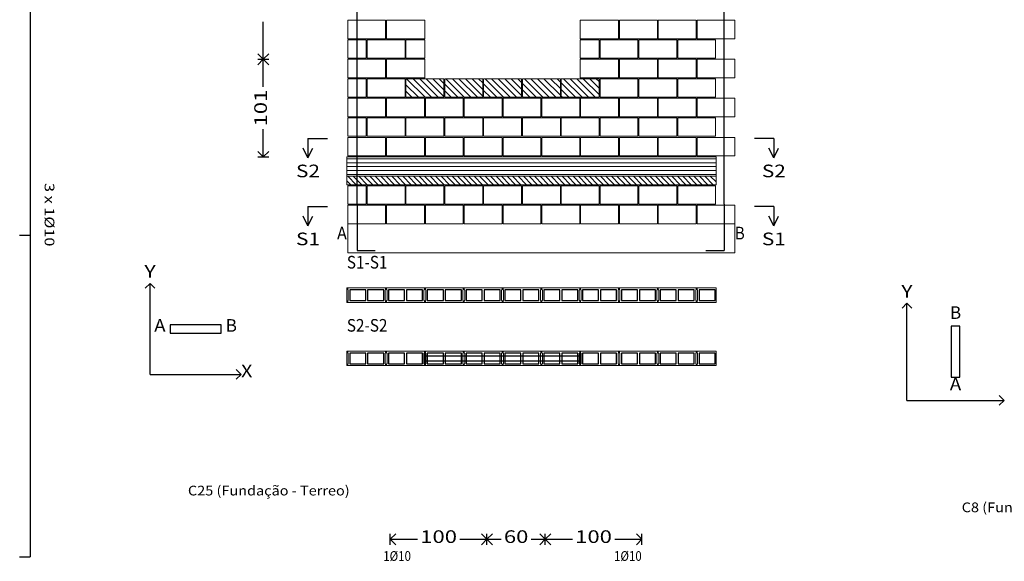
# Model space of a CAD drawing. Units: millimetres. Extents: x 5721 to 11457, y 1223 to 1224.
# Drawn here: x 5725 to 5725, y 1224 to 1224 of the extents above; entities that cross this region are included whole.
import ezdxf
from ezdxf.enums import TextEntityAlignment as Align

# ---------------------------------------------------------------- set-up
doc = ezdxf.new("R2010")
doc.units = ezdxf.units.MM
doc.layers.add('ABERTURAS_EM_MUROS_PAREDES', color=7, linetype='Continuous')
doc.layers.add('FUN_REFEREN', color=2, linetype='Continuous')
for name, color, linetype, lineweight in [('ALTURA_LAJE', 2, 'Continuous', 15), ('ARMADURA_DE_LINTEL', 1, 'Continuous', 30), ('ARMADURA_HORIZONTAL', 1, 'Continuous', 20), ('BORDA_DAS_JUNTAS', 2, 'Continuous', 0), ('MEIA_PECA', 2, 'Continuous', 15), ('PECA_COMPLETA', 2, 'Continuous', 15), ('PECA_DE_PREENCHIMENTO', 2, 'Continuous', 15), ('REFERENCIA_DO_MURO', 1, 'Continuous', 20)]:
    doc.layers.add(name, color=color, linetype=linetype, lineweight=lineweight)
doc.styles.add('Arial', font='arial.ttf')

msp = doc.modelspace()

# ---------------------------------------------------------------- hatches: boundary and pattern name
at = {"layer": 'PECA_DE_PREENCHIMENTO'}
h = msp.add_hatch(dxfattribs=at)
h.set_pattern_fill('LINE', color=256, scale=0.0002, angle=135)
h.set_pattern_definition([(135, (2514.78532086, -231.2074492), (-0.00044901280605, -0.00044901280605), [])])
h.paths.add_polyline_path([(5724.70835, 1223.98658), (5724.70315, 1223.98658), (5724.70315, 1223.98405), (5724.70835, 1223.98405)])
h.paths.add_polyline_path([(5724.71368, 1223.98658), (5724.70848, 1223.98658), (5724.70848, 1223.98405), (5724.71368, 1223.98405)])
h.paths.add_polyline_path([(5724.71901, 1223.98658), (5724.71381, 1223.98658), (5724.71381, 1223.98405), (5724.71901, 1223.98405)])
h.paths.add_polyline_path([(5724.72434, 1223.98658), (5724.71914, 1223.98658), (5724.71914, 1223.98405), (5724.72434, 1223.98405)])
h.paths.add_polyline_path([(5724.72966, 1223.98658), (5724.72446, 1223.98658), (5724.72446, 1223.98405), (5724.72966, 1223.98405)])

# ---------------------------------------------------------------- linework, layer by layer
at = {"layer": 'ABERTURAS_EM_MUROS_PAREDES'}
for p, q in [((5724.70575, 1223.94853), (5724.72706, 1223.94853)), ((5724.70575, 1223.94786), (5724.72706, 1223.94786))]:
    msp.add_line(p, q, dxfattribs=at)
at = {"layer": 'ALTURA_LAJE'}
for p, q in [((5724.69503, 1223.9756), (5724.74571, 1223.9756)), ((5724.69503, 1223.97506), (5724.74571, 1223.97506)), ((5724.69503, 1223.97453), (5724.74571, 1223.97453)), ((5724.69503, 1223.974), (5724.74571, 1223.974)), ((5724.69503, 1223.97346), (5724.74571, 1223.97346))]:
    msp.add_line(p, q, dxfattribs=at)
msp.add_lwpolyline([(5724.69503, 1223.9732), (5724.74571, 1223.9732), (5724.74571, 1223.97586), (5724.69503, 1223.97586), (5724.69503, 1223.9732)], close=True, dxfattribs=at)
at = {"layer": 'ARMADURA_DE_LINTEL'}
for p, q in [((5724.65157, 1224.01987), (5724.65157, 1223.92093)), ((5724.69644, 1223.96936), (5724.69644, 1224.01586)), ((5724.74683, 1223.96936), (5724.74683, 1224.01586)), ((5724.69644, 1223.96936), (5724.69644, 1223.96668)), ((5724.74683, 1223.96936), (5724.74683, 1223.96668)), ((5724.69644, 1223.96668), (5724.69644, 1223.96299)), ((5724.74683, 1223.96668), (5724.74683, 1223.96299)), ((5724.65012, 1223.96512), (5724.65157, 1223.96512)), ((5724.69644, 1223.96299), (5724.69894, 1223.96299)), ((5724.74433, 1223.96299), (5724.74683, 1223.96299)), ((5724.65012, 1223.92093), (5724.65157, 1223.92093))]:
    msp.add_line(p, q, dxfattribs=at)
at = {"layer": 'BORDA_DAS_JUNTAS'}
for p, q in [((5724.70575, 1223.9472), (5724.70575, 1223.9492)), ((5724.72706, 1223.9472), (5724.72706, 1223.9492))]:
    msp.add_line(p, q, dxfattribs=at)
for points in [[(5724.69503, 1223.95586), (5724.74571, 1223.95586), (5724.74571, 1223.95786), (5724.69503, 1223.95786), (5724.69503, 1223.95586)], [(5724.69503, 1223.9472), (5724.74571, 1223.9472), (5724.74571, 1223.9492), (5724.69503, 1223.9492), (5724.69503, 1223.9472)]]:
    msp.add_lwpolyline(points, close=True, dxfattribs=at)
for points in [[(5724.69516, 1223.95786), (5724.69516, 1223.9576), (5724.69523, 1223.9576), (5724.69523, 1223.95613)], [(5724.70036, 1223.95786), (5724.70036, 1223.9576), (5724.70029, 1223.9576), (5724.70029, 1223.95613)], [(5724.70049, 1223.95786), (5724.70049, 1223.9576), (5724.70055, 1223.9576), (5724.70055, 1223.95613)], [(5724.70569, 1223.95786), (5724.70569, 1223.9576), (5724.70562, 1223.9576), (5724.70562, 1223.95613)], [(5724.70582, 1223.95786), (5724.70582, 1223.9576), (5724.70588, 1223.9576), (5724.70588, 1223.95613)], [(5724.71102, 1223.95786), (5724.71102, 1223.9576), (5724.71095, 1223.9576), (5724.71095, 1223.95613)], [(5724.71114, 1223.95786), (5724.71114, 1223.9576), (5724.71121, 1223.9576), (5724.71121, 1223.95613)], [(5724.71634, 1223.95786), (5724.71634, 1223.9576), (5724.71628, 1223.9576), (5724.71628, 1223.95613)], [(5724.71647, 1223.95786), (5724.71647, 1223.9576), (5724.71654, 1223.9576), (5724.71654, 1223.95613)], [(5724.72167, 1223.95786), (5724.72167, 1223.9576), (5724.72161, 1223.9576), (5724.72161, 1223.95613)], [(5724.7218, 1223.95786), (5724.7218, 1223.9576), (5724.72187, 1223.9576), (5724.72187, 1223.95613)], [(5724.727, 1223.95786), (5724.727, 1223.9576), (5724.72693, 1223.9576), (5724.72693, 1223.95613)], [(5724.72713, 1223.95786), (5724.72713, 1223.9576), (5724.72719, 1223.9576), (5724.72719, 1223.95613)], [(5724.73233, 1223.95786), (5724.73233, 1223.9576), (5724.73226, 1223.9576), (5724.73226, 1223.95613)], [(5724.73246, 1223.95786), (5724.73246, 1223.9576), (5724.73252, 1223.9576), (5724.73252, 1223.95613)], [(5724.73766, 1223.95786), (5724.73766, 1223.9576), (5724.73759, 1223.9576), (5724.73759, 1223.95613)], [(5724.73778, 1223.95786), (5724.73778, 1223.9576), (5724.73785, 1223.9576), (5724.73785, 1223.95613)], [(5724.74298, 1223.95786), (5724.74298, 1223.9576), (5724.74292, 1223.9576), (5724.74292, 1223.95613)], [(5724.74311, 1223.95786), (5724.74311, 1223.9576), (5724.74318, 1223.9576), (5724.74318, 1223.95613)], [(5724.69516, 1223.95586), (5724.69516, 1223.95613), (5724.69523, 1223.95613)], [(5724.70036, 1223.95586), (5724.70036, 1223.95613), (5724.70029, 1223.95613)], [(5724.70049, 1223.95586), (5724.70049, 1223.95613), (5724.70055, 1223.95613)], [(5724.70569, 1223.95586), (5724.70569, 1223.95613), (5724.70562, 1223.95613)], [(5724.70582, 1223.95586), (5724.70582, 1223.95613), (5724.70588, 1223.95613)], [(5724.71102, 1223.95586), (5724.71102, 1223.95613), (5724.71095, 1223.95613)], [(5724.71114, 1223.95586), (5724.71114, 1223.95613), (5724.71121, 1223.95613)], [(5724.71634, 1223.95586), (5724.71634, 1223.95613), (5724.71628, 1223.95613)], [(5724.71647, 1223.95586), (5724.71647, 1223.95613), (5724.71654, 1223.95613)], [(5724.72167, 1223.95586), (5724.72167, 1223.95613), (5724.72161, 1223.95613)], [(5724.7218, 1223.95586), (5724.7218, 1223.95613), (5724.72187, 1223.95613)], [(5724.727, 1223.95586), (5724.727, 1223.95613), (5724.72693, 1223.95613)], [(5724.72713, 1223.95586), (5724.72713, 1223.95613), (5724.72719, 1223.95613)], [(5724.73233, 1223.95586), (5724.73233, 1223.95613), (5724.73226, 1223.95613)], [(5724.73246, 1223.95586), (5724.73246, 1223.95613), (5724.73252, 1223.95613)], [(5724.73766, 1223.95586), (5724.73766, 1223.95613), (5724.73759, 1223.95613)], [(5724.73778, 1223.95586), (5724.73778, 1223.95613), (5724.73785, 1223.95613)], [(5724.74298, 1223.95586), (5724.74298, 1223.95613), (5724.74292, 1223.95613)], [(5724.74311, 1223.95586), (5724.74311, 1223.95613), (5724.74318, 1223.95613)], [(5724.69516, 1223.9492), (5724.69516, 1223.94893), (5724.69523, 1223.94893), (5724.69523, 1223.94746)], [(5724.70036, 1223.9492), (5724.70036, 1223.94893), (5724.70029, 1223.94893), (5724.70029, 1223.94746)], [(5724.70049, 1223.9492), (5724.70049, 1223.94893), (5724.70055, 1223.94893), (5724.70055, 1223.94746)], [(5724.70569, 1223.9492), (5724.70569, 1223.94893), (5724.70562, 1223.94893), (5724.70562, 1223.94746)], [(5724.70582, 1223.9492), (5724.70582, 1223.94893), (5724.70588, 1223.94893), (5724.70588, 1223.94746)], [(5724.71102, 1223.9492), (5724.71102, 1223.94893), (5724.71095, 1223.94893), (5724.71095, 1223.94746)], [(5724.71114, 1223.9492), (5724.71114, 1223.94893), (5724.71121, 1223.94893), (5724.71121, 1223.94746)], [(5724.71634, 1223.9492), (5724.71634, 1223.94893), (5724.71628, 1223.94893), (5724.71628, 1223.94746)], [(5724.71647, 1223.9492), (5724.71647, 1223.94893), (5724.71654, 1223.94893), (5724.71654, 1223.94746)], [(5724.72167, 1223.9492), (5724.72167, 1223.94893), (5724.72161, 1223.94893), (5724.72161, 1223.94746)], [(5724.7218, 1223.9492), (5724.7218, 1223.94893), (5724.72187, 1223.94893), (5724.72187, 1223.94746)], [(5724.727, 1223.9492), (5724.727, 1223.94893), (5724.72693, 1223.94893), (5724.72693, 1223.94746)], [(5724.72713, 1223.9492), (5724.72713, 1223.94893), (5724.72719, 1223.94893), (5724.72719, 1223.94746)], [(5724.73233, 1223.9492), (5724.73233, 1223.94893), (5724.73226, 1223.94893), (5724.73226, 1223.94746)], [(5724.73246, 1223.9492), (5724.73246, 1223.94893), (5724.73252, 1223.94893), (5724.73252, 1223.94746)], [(5724.73766, 1223.9492), (5724.73766, 1223.94893), (5724.73759, 1223.94893), (5724.73759, 1223.94746)], [(5724.73778, 1223.9492), (5724.73778, 1223.94893), (5724.73785, 1223.94893), (5724.73785, 1223.94746)], [(5724.74298, 1223.9492), (5724.74298, 1223.94893), (5724.74292, 1223.94893), (5724.74292, 1223.94746)], [(5724.74311, 1223.9492), (5724.74311, 1223.94893), (5724.74318, 1223.94893), (5724.74318, 1223.94746)], [(5724.69516, 1223.9472), (5724.69516, 1223.94746), (5724.69523, 1223.94746)], [(5724.70036, 1223.9472), (5724.70036, 1223.94746), (5724.70029, 1223.94746)], [(5724.70049, 1223.9472), (5724.70049, 1223.94746), (5724.70055, 1223.94746)], [(5724.70569, 1223.9472), (5724.70569, 1223.94746), (5724.70562, 1223.94746)], [(5724.70582, 1223.9472), (5724.70582, 1223.94746), (5724.70588, 1223.94746)], [(5724.71102, 1223.9472), (5724.71102, 1223.94746), (5724.71095, 1223.94746)], [(5724.71114, 1223.9472), (5724.71114, 1223.94746), (5724.71121, 1223.94746)], [(5724.71634, 1223.9472), (5724.71634, 1223.94746), (5724.71628, 1223.94746)], [(5724.71647, 1223.9472), (5724.71647, 1223.94746), (5724.71654, 1223.94746)], [(5724.72167, 1223.9472), (5724.72167, 1223.94746), (5724.72161, 1223.94746)], [(5724.7218, 1223.9472), (5724.7218, 1223.94746), (5724.72187, 1223.94746)], [(5724.727, 1223.9472), (5724.727, 1223.94746), (5724.72693, 1223.94746)], [(5724.72713, 1223.9472), (5724.72713, 1223.94746), (5724.72719, 1223.94746)], [(5724.73233, 1223.9472), (5724.73233, 1223.94746), (5724.73226, 1223.94746)], [(5724.73246, 1223.9472), (5724.73246, 1223.94746), (5724.73252, 1223.94746)], [(5724.73766, 1223.9472), (5724.73766, 1223.94746), (5724.73759, 1223.94746)], [(5724.73778, 1223.9472), (5724.73778, 1223.94746), (5724.73785, 1223.94746)], [(5724.74298, 1223.9472), (5724.74298, 1223.94746), (5724.74292, 1223.94746)], [(5724.74311, 1223.9472), (5724.74311, 1223.94746), (5724.74318, 1223.94746)]]:
    msp.add_lwpolyline(points, dxfattribs=at)
at = {"layer": 'FUN_REFEREN'}
for p, q in [((5724.68356, 1223.98926), (5724.68356, 1223.99441)), ((5724.68356, 1223.98926), (5724.68281, 1223.99001)), ((5724.68356, 1223.98926), (5724.68281, 1223.98851)), ((5724.68281, 1223.98926), (5724.68431, 1223.98926)), ((5724.68281, 1223.98926), (5724.68431, 1223.98926)), ((5724.68356, 1223.98926), (5724.68431, 1223.99001)), ((5724.68356, 1223.98926), (5724.68431, 1223.98851)), ((5724.68356, 1223.98546), (5724.68356, 1223.98926)), ((5724.68356, 1223.97586), (5724.68356, 1223.97967)), ((5724.6897, 1223.9784), (5724.69237, 1223.9784)), ((5724.75365, 1223.9784), (5724.75098, 1223.9784)), ((5724.68356, 1223.97586), (5724.68281, 1223.97661)), ((5724.68281, 1223.97586), (5724.68431, 1223.97586)), ((5724.68356, 1223.97586), (5724.68431, 1223.97661)), ((5724.6897, 1223.97573), (5724.68903, 1223.97706)), ((5724.75365, 1223.97573), (5724.75431, 1223.97706)), ((5724.6897, 1223.96906), (5724.69237, 1223.96906)), ((5724.75365, 1223.96906), (5724.75098, 1223.96906)), ((5724.6897, 1223.9664), (5724.68903, 1223.96773)), ((5724.75365, 1223.9664), (5724.75431, 1223.96773)), ((5724.66802, 1223.95849), (5724.66869, 1223.95782)), ((5724.77192, 1223.95577), (5724.77258, 1223.9551)), ((5724.68052, 1223.94599), (5724.67985, 1223.94666)), ((5724.78526, 1223.94242), (5724.7846, 1223.94309)), ((5724.701, 1223.9226), (5724.701, 1223.9241)), ((5724.701, 1223.92335), (5724.70175, 1223.9241)), ((5724.701, 1223.92335), (5724.70175, 1223.9226)), ((5724.701, 1223.92335), (5724.70474, 1223.92335)), ((5724.71053, 1223.92335), (5724.71427, 1223.92335)), ((5724.71427, 1223.92335), (5724.71352, 1223.9241)), ((5724.71427, 1223.92335), (5724.71352, 1223.9226)), ((5724.71427, 1223.9226), (5724.71427, 1223.9241)), ((5724.71427, 1223.92335), (5724.71502, 1223.9241)), ((5724.71427, 1223.9226), (5724.71427, 1223.9241)), ((5724.71427, 1223.92335), (5724.71621, 1223.92335)), ((5724.71427, 1223.92335), (5724.71502, 1223.9226)), ((5724.72032, 1223.92335), (5724.72227, 1223.92335)), ((5724.72227, 1223.92335), (5724.72152, 1223.9241)), ((5724.72227, 1223.92335), (5724.72152, 1223.9226)), ((5724.72227, 1223.92335), (5724.72302, 1223.9241)), ((5724.72227, 1223.9226), (5724.72227, 1223.9241)), ((5724.72227, 1223.9226), (5724.72227, 1223.9241)), ((5724.72227, 1223.92335), (5724.72601, 1223.92335)), ((5724.72227, 1223.92335), (5724.72302, 1223.9226)), ((5724.7318, 1223.92335), (5724.73553, 1223.92335)), ((5724.73553, 1223.92335), (5724.73478, 1223.9241)), ((5724.73553, 1223.92335), (5724.73478, 1223.9226)), ((5724.73553, 1223.9226), (5724.73553, 1223.9241))]:
    msp.add_line(p, q, dxfattribs=at)
for points in [[(5724.6897, 1223.9784), (5724.6897, 1223.97573), (5724.69037, 1223.97706)], [(5724.75365, 1223.9784), (5724.75365, 1223.97573), (5724.75298, 1223.97706)], [(5724.6897, 1223.96906), (5724.6897, 1223.9664), (5724.69037, 1223.96773)], [(5724.75365, 1223.96906), (5724.75365, 1223.9664), (5724.75298, 1223.96773)], [(5724.66802, 1223.94599), (5724.66802, 1223.95849), (5724.66735, 1223.95782)], [(5724.77192, 1223.94242), (5724.77192, 1223.95577), (5724.77125, 1223.9551)], [(5724.66802, 1223.94599), (5724.68052, 1223.94599), (5724.67985, 1223.94532)], [(5724.77192, 1223.94242), (5724.78526, 1223.94242), (5724.7846, 1223.94176)]]:
    msp.add_lwpolyline(points, dxfattribs=at)
for points in [[(5724.69543, 1223.95613), (5724.69763, 1223.95613), (5724.69763, 1223.9576), (5724.69543, 1223.9576), (5724.69543, 1223.95613)], [(5724.69789, 1223.95613), (5724.70009, 1223.95613), (5724.70009, 1223.9576), (5724.69789, 1223.9576), (5724.69789, 1223.95613)], [(5724.70075, 1223.95613), (5724.70295, 1223.95613), (5724.70295, 1223.9576), (5724.70075, 1223.9576), (5724.70075, 1223.95613)], [(5724.70322, 1223.95613), (5724.70542, 1223.95613), (5724.70542, 1223.9576), (5724.70322, 1223.9576), (5724.70322, 1223.95613)], [(5724.70608, 1223.95613), (5724.70828, 1223.95613), (5724.70828, 1223.9576), (5724.70608, 1223.9576), (5724.70608, 1223.95613)], [(5724.70855, 1223.95613), (5724.71075, 1223.95613), (5724.71075, 1223.9576), (5724.70855, 1223.9576), (5724.70855, 1223.95613)], [(5724.71141, 1223.95613), (5724.71361, 1223.95613), (5724.71361, 1223.9576), (5724.71141, 1223.9576), (5724.71141, 1223.95613)], [(5724.71388, 1223.95613), (5724.71608, 1223.95613), (5724.71608, 1223.9576), (5724.71388, 1223.9576), (5724.71388, 1223.95613)], [(5724.71674, 1223.95613), (5724.71894, 1223.95613), (5724.71894, 1223.9576), (5724.71674, 1223.9576), (5724.71674, 1223.95613)], [(5724.71921, 1223.95613), (5724.72141, 1223.95613), (5724.72141, 1223.9576), (5724.71921, 1223.9576), (5724.71921, 1223.95613)], [(5724.72207, 1223.95613), (5724.72427, 1223.95613), (5724.72427, 1223.9576), (5724.72207, 1223.9576), (5724.72207, 1223.95613)], [(5724.72453, 1223.95613), (5724.72673, 1223.95613), (5724.72673, 1223.9576), (5724.72453, 1223.9576), (5724.72453, 1223.95613)], [(5724.72739, 1223.95613), (5724.72959, 1223.95613), (5724.72959, 1223.9576), (5724.72739, 1223.9576), (5724.72739, 1223.95613)], [(5724.72986, 1223.95613), (5724.73206, 1223.95613), (5724.73206, 1223.9576), (5724.72986, 1223.9576), (5724.72986, 1223.95613)], [(5724.73272, 1223.95613), (5724.73492, 1223.95613), (5724.73492, 1223.9576), (5724.73272, 1223.9576), (5724.73272, 1223.95613)], [(5724.73519, 1223.95613), (5724.73739, 1223.95613), (5724.73739, 1223.9576), (5724.73519, 1223.9576), (5724.73519, 1223.95613)], [(5724.73805, 1223.95613), (5724.74025, 1223.95613), (5724.74025, 1223.9576), (5724.73805, 1223.9576), (5724.73805, 1223.95613)], [(5724.74052, 1223.95613), (5724.74272, 1223.95613), (5724.74272, 1223.9576), (5724.74052, 1223.9576), (5724.74052, 1223.95613)], [(5724.74338, 1223.95613), (5724.74558, 1223.95613), (5724.74558, 1223.9576), (5724.74338, 1223.9576), (5724.74338, 1223.95613)], [(5724.67077, 1223.95166), (5724.67777, 1223.95166), (5724.67777, 1223.95282), (5724.67077, 1223.95282), (5724.67077, 1223.95166)], [(5724.77917, 1223.9456), (5724.77917, 1223.9526), (5724.77801, 1223.9526), (5724.77801, 1223.9456), (5724.77917, 1223.9456)], [(5724.69543, 1223.94746), (5724.69763, 1223.94746), (5724.69763, 1223.94893), (5724.69543, 1223.94893), (5724.69543, 1223.94746)], [(5724.69789, 1223.94746), (5724.70009, 1223.94746), (5724.70009, 1223.94893), (5724.69789, 1223.94893), (5724.69789, 1223.94746)], [(5724.70075, 1223.94746), (5724.70295, 1223.94746), (5724.70295, 1223.94893), (5724.70075, 1223.94893), (5724.70075, 1223.94746)], [(5724.70322, 1223.94746), (5724.70542, 1223.94746), (5724.70542, 1223.94893), (5724.70322, 1223.94893), (5724.70322, 1223.94746)], [(5724.70608, 1223.94746), (5724.70828, 1223.94746), (5724.70828, 1223.94893), (5724.70608, 1223.94893), (5724.70608, 1223.94746)], [(5724.70855, 1223.94746), (5724.71075, 1223.94746), (5724.71075, 1223.94893), (5724.70855, 1223.94893), (5724.70855, 1223.94746)], [(5724.71141, 1223.94746), (5724.71361, 1223.94746), (5724.71361, 1223.94893), (5724.71141, 1223.94893), (5724.71141, 1223.94746)], [(5724.71388, 1223.94746), (5724.71608, 1223.94746), (5724.71608, 1223.94893), (5724.71388, 1223.94893), (5724.71388, 1223.94746)], [(5724.71674, 1223.94746), (5724.71894, 1223.94746), (5724.71894, 1223.94893), (5724.71674, 1223.94893), (5724.71674, 1223.94746)], [(5724.71921, 1223.94746), (5724.72141, 1223.94746), (5724.72141, 1223.94893), (5724.71921, 1223.94893), (5724.71921, 1223.94746)], [(5724.72207, 1223.94746), (5724.72427, 1223.94746), (5724.72427, 1223.94893), (5724.72207, 1223.94893), (5724.72207, 1223.94746)], [(5724.72453, 1223.94746), (5724.72673, 1223.94746), (5724.72673, 1223.94893), (5724.72453, 1223.94893), (5724.72453, 1223.94746)], [(5724.72739, 1223.94746), (5724.72959, 1223.94746), (5724.72959, 1223.94893), (5724.72739, 1223.94893), (5724.72739, 1223.94746)], [(5724.72986, 1223.94746), (5724.73206, 1223.94746), (5724.73206, 1223.94893), (5724.72986, 1223.94893), (5724.72986, 1223.94746)], [(5724.73272, 1223.94746), (5724.73492, 1223.94746), (5724.73492, 1223.94893), (5724.73272, 1223.94893), (5724.73272, 1223.94746)], [(5724.73519, 1223.94746), (5724.73739, 1223.94746), (5724.73739, 1223.94893), (5724.73519, 1223.94893), (5724.73519, 1223.94746)], [(5724.73805, 1223.94746), (5724.74025, 1223.94746), (5724.74025, 1223.94893), (5724.73805, 1223.94893), (5724.73805, 1223.94746)], [(5724.74052, 1223.94746), (5724.74272, 1223.94746), (5724.74272, 1223.94893), (5724.74052, 1223.94893), (5724.74052, 1223.94746)], [(5724.74338, 1223.94746), (5724.74558, 1223.94746), (5724.74558, 1223.94893), (5724.74338, 1223.94893), (5724.74338, 1223.94746)]]:
    msp.add_lwpolyline(points, close=True, dxfattribs=at)
at = {"layer": 'MEIA_PECA'}
msp.add_line((5724.69516, 1223.96268), (5724.74831, 1223.96268), dxfattribs=at)
for points in [[(5724.69516, 1223.99194), (5724.69516, 1223.98941), (5724.6977, 1223.98941), (5724.6977, 1223.99194), (5724.69516, 1223.99194)], [(5724.70315, 1223.99194), (5724.70315, 1223.98941), (5724.70575, 1223.98941), (5724.70575, 1223.99194), (5724.70315, 1223.99194)], [(5724.72706, 1223.99194), (5724.72706, 1223.98941), (5724.72966, 1223.98941), (5724.72966, 1223.99194), (5724.72706, 1223.99194)], [(5724.69516, 1223.98658), (5724.69516, 1223.98405), (5724.6977, 1223.98405), (5724.6977, 1223.98658), (5724.69516, 1223.98658)], [(5724.69516, 1223.98122), (5724.69516, 1223.97869), (5724.6977, 1223.97869), (5724.6977, 1223.98122), (5724.69516, 1223.98122)], [(5724.69516, 1223.97189), (5724.69516, 1223.96936), (5724.6977, 1223.96936), (5724.6977, 1223.97189), (5724.69516, 1223.97189)]]:
    msp.add_lwpolyline(points, close=True, dxfattribs=at)
at = {"layer": 'PECA_COMPLETA'}
for p, q in [((5724.69516, 1223.96668), (5724.69516, 1223.96268)), ((5724.74831, 1223.96668), (5724.74831, 1223.96268))]:
    msp.add_line(p, q, dxfattribs=at)
for points in [[(5724.69516, 1223.99462), (5724.69516, 1223.99209), (5724.70036, 1223.99209), (5724.70036, 1223.99462), (5724.69516, 1223.99462)], [(5724.70049, 1223.99462), (5724.70049, 1223.99209), (5724.70575, 1223.99209), (5724.70575, 1223.99462), (5724.70049, 1223.99462)], [(5724.72706, 1223.99462), (5724.72706, 1223.99209), (5724.73233, 1223.99209), (5724.73233, 1223.99462), (5724.72706, 1223.99462)], [(5724.73246, 1223.99462), (5724.73246, 1223.99209), (5724.73766, 1223.99209), (5724.73766, 1223.99462), (5724.73246, 1223.99462)], [(5724.73778, 1223.99462), (5724.73778, 1223.99209), (5724.74298, 1223.99209), (5724.74298, 1223.99462), (5724.73778, 1223.99462)], [(5724.74311, 1223.99462), (5724.74311, 1223.99209), (5724.74831, 1223.99209), (5724.74831, 1223.99462), (5724.74311, 1223.99462)], [(5724.69782, 1223.99194), (5724.69782, 1223.98941), (5724.70302, 1223.98941), (5724.70302, 1223.99194), (5724.69782, 1223.99194)], [(5724.72979, 1223.99194), (5724.72979, 1223.98941), (5724.73499, 1223.98941), (5724.73499, 1223.99194), (5724.72979, 1223.99194)], [(5724.73512, 1223.99194), (5724.73512, 1223.98941), (5724.74032, 1223.98941), (5724.74032, 1223.99194), (5724.73512, 1223.99194)], [(5724.74045, 1223.99194), (5724.74045, 1223.98941), (5724.74565, 1223.98941), (5724.74565, 1223.99194), (5724.74045, 1223.99194)], [(5724.69516, 1223.98926), (5724.69516, 1223.98673), (5724.70036, 1223.98673), (5724.70036, 1223.98926), (5724.69516, 1223.98926)], [(5724.70049, 1223.98926), (5724.70049, 1223.98673), (5724.70575, 1223.98673), (5724.70575, 1223.98926), (5724.70049, 1223.98926)], [(5724.72706, 1223.98926), (5724.72706, 1223.98673), (5724.73233, 1223.98673), (5724.73233, 1223.98926), (5724.72706, 1223.98926)], [(5724.73246, 1223.98926), (5724.73246, 1223.98673), (5724.73766, 1223.98673), (5724.73766, 1223.98926), (5724.73246, 1223.98926)], [(5724.73778, 1223.98926), (5724.73778, 1223.98673), (5724.74298, 1223.98673), (5724.74298, 1223.98926), (5724.73778, 1223.98926)], [(5724.74311, 1223.98926), (5724.74311, 1223.98673), (5724.74831, 1223.98673), (5724.74831, 1223.98926), (5724.74311, 1223.98926)], [(5724.69782, 1223.98658), (5724.69782, 1223.98405), (5724.70302, 1223.98405), (5724.70302, 1223.98658), (5724.69782, 1223.98658)], [(5724.70315, 1223.98658), (5724.70315, 1223.98405), (5724.70835, 1223.98405), (5724.70835, 1223.98658), (5724.70315, 1223.98658)], [(5724.70848, 1223.98658), (5724.70848, 1223.98405), (5724.71368, 1223.98405), (5724.71368, 1223.98658), (5724.70848, 1223.98658)], [(5724.71381, 1223.98658), (5724.71381, 1223.98405), (5724.71901, 1223.98405), (5724.71901, 1223.98658), (5724.71381, 1223.98658)], [(5724.71914, 1223.98658), (5724.71914, 1223.98405), (5724.72434, 1223.98405), (5724.72434, 1223.98658), (5724.71914, 1223.98658)], [(5724.72446, 1223.98658), (5724.72446, 1223.98405), (5724.72966, 1223.98405), (5724.72966, 1223.98658), (5724.72446, 1223.98658)], [(5724.72979, 1223.98658), (5724.72979, 1223.98405), (5724.73499, 1223.98405), (5724.73499, 1223.98658), (5724.72979, 1223.98658)], [(5724.73512, 1223.98658), (5724.73512, 1223.98405), (5724.74032, 1223.98405), (5724.74032, 1223.98658), (5724.73512, 1223.98658)], [(5724.74045, 1223.98658), (5724.74045, 1223.98405), (5724.74565, 1223.98405), (5724.74565, 1223.98658), (5724.74045, 1223.98658)], [(5724.69516, 1223.9839), (5724.69516, 1223.98137), (5724.70036, 1223.98137), (5724.70036, 1223.9839), (5724.69516, 1223.9839)], [(5724.70049, 1223.9839), (5724.70049, 1223.98137), (5724.70569, 1223.98137), (5724.70569, 1223.9839), (5724.70049, 1223.9839)], [(5724.70582, 1223.9839), (5724.70582, 1223.98137), (5724.71102, 1223.98137), (5724.71102, 1223.9839), (5724.70582, 1223.9839)], [(5724.71114, 1223.9839), (5724.71114, 1223.98137), (5724.71634, 1223.98137), (5724.71634, 1223.9839), (5724.71114, 1223.9839)], [(5724.71647, 1223.9839), (5724.71647, 1223.98137), (5724.72167, 1223.98137), (5724.72167, 1223.9839), (5724.71647, 1223.9839)], [(5724.7218, 1223.9839), (5724.7218, 1223.98137), (5724.727, 1223.98137), (5724.727, 1223.9839), (5724.7218, 1223.9839)], [(5724.72713, 1223.9839), (5724.72713, 1223.98137), (5724.73233, 1223.98137), (5724.73233, 1223.9839), (5724.72713, 1223.9839)], [(5724.73246, 1223.9839), (5724.73246, 1223.98137), (5724.73766, 1223.98137), (5724.73766, 1223.9839), (5724.73246, 1223.9839)], [(5724.73778, 1223.9839), (5724.73778, 1223.98137), (5724.74298, 1223.98137), (5724.74298, 1223.9839), (5724.73778, 1223.9839)], [(5724.74311, 1223.9839), (5724.74311, 1223.98137), (5724.74831, 1223.98137), (5724.74831, 1223.9839), (5724.74311, 1223.9839)], [(5724.69782, 1223.98122), (5724.69782, 1223.97869), (5724.70302, 1223.97869), (5724.70302, 1223.98122), (5724.69782, 1223.98122)], [(5724.70315, 1223.98122), (5724.70315, 1223.97869), (5724.70835, 1223.97869), (5724.70835, 1223.98122), (5724.70315, 1223.98122)], [(5724.70848, 1223.98122), (5724.70848, 1223.97869), (5724.71368, 1223.97869), (5724.71368, 1223.98122), (5724.70848, 1223.98122)], [(5724.71381, 1223.98122), (5724.71381, 1223.97869), (5724.71901, 1223.97869), (5724.71901, 1223.98122), (5724.71381, 1223.98122)], [(5724.71914, 1223.98122), (5724.71914, 1223.97869), (5724.72434, 1223.97869), (5724.72434, 1223.98122), (5724.71914, 1223.98122)], [(5724.72446, 1223.98122), (5724.72446, 1223.97869), (5724.72966, 1223.97869), (5724.72966, 1223.98122), (5724.72446, 1223.98122)], [(5724.72979, 1223.98122), (5724.72979, 1223.97869), (5724.73499, 1223.97869), (5724.73499, 1223.98122), (5724.72979, 1223.98122)], [(5724.73512, 1223.98122), (5724.73512, 1223.97869), (5724.74032, 1223.97869), (5724.74032, 1223.98122), (5724.73512, 1223.98122)], [(5724.74045, 1223.98122), (5724.74045, 1223.97869), (5724.74565, 1223.97869), (5724.74565, 1223.98122), (5724.74045, 1223.98122)], [(5724.69516, 1223.97854), (5724.69516, 1223.97601), (5724.70036, 1223.97601), (5724.70036, 1223.97854), (5724.69516, 1223.97854)], [(5724.70049, 1223.97854), (5724.70049, 1223.97601), (5724.70569, 1223.97601), (5724.70569, 1223.97854), (5724.70049, 1223.97854)], [(5724.70582, 1223.97854), (5724.70582, 1223.97601), (5724.71102, 1223.97601), (5724.71102, 1223.97854), (5724.70582, 1223.97854)], [(5724.71114, 1223.97854), (5724.71114, 1223.97601), (5724.71634, 1223.97601), (5724.71634, 1223.97854), (5724.71114, 1223.97854)], [(5724.71647, 1223.97854), (5724.71647, 1223.97601), (5724.72167, 1223.97601), (5724.72167, 1223.97854), (5724.71647, 1223.97854)], [(5724.7218, 1223.97854), (5724.7218, 1223.97601), (5724.727, 1223.97601), (5724.727, 1223.97854), (5724.7218, 1223.97854)], [(5724.72713, 1223.97854), (5724.72713, 1223.97601), (5724.73233, 1223.97601), (5724.73233, 1223.97854), (5724.72713, 1223.97854)], [(5724.73246, 1223.97854), (5724.73246, 1223.97601), (5724.73766, 1223.97601), (5724.73766, 1223.97854), (5724.73246, 1223.97854)], [(5724.73778, 1223.97854), (5724.73778, 1223.97601), (5724.74298, 1223.97601), (5724.74298, 1223.97854), (5724.73778, 1223.97854)], [(5724.74311, 1223.97854), (5724.74311, 1223.97601), (5724.74831, 1223.97601), (5724.74831, 1223.97854), (5724.74311, 1223.97854)], [(5724.69782, 1223.97189), (5724.69782, 1223.96936), (5724.70302, 1223.96936), (5724.70302, 1223.97189), (5724.69782, 1223.97189)], [(5724.70315, 1223.97189), (5724.70315, 1223.96936), (5724.70835, 1223.96936), (5724.70835, 1223.97189), (5724.70315, 1223.97189)], [(5724.70848, 1223.97189), (5724.70848, 1223.96936), (5724.71368, 1223.96936), (5724.71368, 1223.97189), (5724.70848, 1223.97189)], [(5724.71381, 1223.97189), (5724.71381, 1223.96936), (5724.71901, 1223.96936), (5724.71901, 1223.97189), (5724.71381, 1223.97189)], [(5724.71914, 1223.97189), (5724.71914, 1223.96936), (5724.72434, 1223.96936), (5724.72434, 1223.97189), (5724.71914, 1223.97189)], [(5724.72446, 1223.97189), (5724.72446, 1223.96936), (5724.72966, 1223.96936), (5724.72966, 1223.97189), (5724.72446, 1223.97189)], [(5724.72979, 1223.97189), (5724.72979, 1223.96936), (5724.73499, 1223.96936), (5724.73499, 1223.97189), (5724.72979, 1223.97189)], [(5724.73512, 1223.97189), (5724.73512, 1223.96936), (5724.74032, 1223.96936), (5724.74032, 1223.97189), (5724.73512, 1223.97189)], [(5724.74045, 1223.97189), (5724.74045, 1223.96936), (5724.74565, 1223.96936), (5724.74565, 1223.97189), (5724.74045, 1223.97189)], [(5724.69516, 1223.96921), (5724.69516, 1223.96668), (5724.70036, 1223.96668), (5724.70036, 1223.96921), (5724.69516, 1223.96921)], [(5724.70049, 1223.96921), (5724.70049, 1223.96668), (5724.70569, 1223.96668), (5724.70569, 1223.96921), (5724.70049, 1223.96921)], [(5724.70582, 1223.96921), (5724.70582, 1223.96668), (5724.71102, 1223.96668), (5724.71102, 1223.96921), (5724.70582, 1223.96921)], [(5724.71114, 1223.96921), (5724.71114, 1223.96668), (5724.71634, 1223.96668), (5724.71634, 1223.96921), (5724.71114, 1223.96921)], [(5724.71647, 1223.96921), (5724.71647, 1223.96668), (5724.72167, 1223.96668), (5724.72167, 1223.96921), (5724.71647, 1223.96921)], [(5724.7218, 1223.96921), (5724.7218, 1223.96668), (5724.727, 1223.96668), (5724.727, 1223.96921), (5724.7218, 1223.96921)], [(5724.72713, 1223.96921), (5724.72713, 1223.96668), (5724.73233, 1223.96668), (5724.73233, 1223.96921), (5724.72713, 1223.96921)], [(5724.73246, 1223.96921), (5724.73246, 1223.96668), (5724.73766, 1223.96668), (5724.73766, 1223.96921), (5724.73246, 1223.96921)], [(5724.73778, 1223.96921), (5724.73778, 1223.96668), (5724.74298, 1223.96668), (5724.74298, 1223.96921), (5724.73778, 1223.96921)], [(5724.74311, 1223.96921), (5724.74311, 1223.96668), (5724.74831, 1223.96668), (5724.74831, 1223.96921), (5724.74311, 1223.96921)]]:
    msp.add_lwpolyline(points, close=True, dxfattribs=at)
at = {"layer": 'PECA_DE_PREENCHIMENTO'}
for p, q in [((5724.69631, 1223.97204), (5724.69515, 1223.9732)), ((5724.69707, 1223.97204), (5724.69591, 1223.9732)), ((5724.69782, 1223.97204), (5724.69666, 1223.9732)), ((5724.69858, 1223.97204), (5724.69742, 1223.9732)), ((5724.69933, 1223.97204), (5724.69817, 1223.9732)), ((5724.70008, 1223.97204), (5724.69892, 1223.9732)), ((5724.70084, 1223.97204), (5724.69968, 1223.9732)), ((5724.70159, 1223.97204), (5724.70043, 1223.9732)), ((5724.70235, 1223.97204), (5724.70119, 1223.9732)), ((5724.7031, 1223.97204), (5724.70194, 1223.9732)), ((5724.70386, 1223.97204), (5724.7027, 1223.9732)), ((5724.70461, 1223.97204), (5724.70345, 1223.9732)), ((5724.70536, 1223.97204), (5724.7042, 1223.9732)), ((5724.70612, 1223.97204), (5724.70496, 1223.9732)), ((5724.70687, 1223.97204), (5724.70571, 1223.9732)), ((5724.70763, 1223.97204), (5724.70647, 1223.9732)), ((5724.70838, 1223.97204), (5724.70722, 1223.9732)), ((5724.70914, 1223.97204), (5724.70798, 1223.9732)), ((5724.70989, 1223.97204), (5724.70873, 1223.9732)), ((5724.71064, 1223.97204), (5724.70948, 1223.9732)), ((5724.7114, 1223.97204), (5724.71024, 1223.9732)), ((5724.71215, 1223.97204), (5724.71099, 1223.9732)), ((5724.71291, 1223.97204), (5724.71175, 1223.9732)), ((5724.71366, 1223.97204), (5724.7125, 1223.9732)), ((5724.71442, 1223.97204), (5724.71326, 1223.9732)), ((5724.71517, 1223.97204), (5724.71401, 1223.9732)), ((5724.71592, 1223.97204), (5724.71476, 1223.9732)), ((5724.71668, 1223.97204), (5724.71552, 1223.9732)), ((5724.71743, 1223.97204), (5724.71627, 1223.9732)), ((5724.71819, 1223.97204), (5724.71703, 1223.9732)), ((5724.71894, 1223.97204), (5724.71778, 1223.9732)), ((5724.7197, 1223.97204), (5724.71854, 1223.9732)), ((5724.72045, 1223.97204), (5724.71929, 1223.9732)), ((5724.7212, 1223.97204), (5724.72004, 1223.9732)), ((5724.72196, 1223.97204), (5724.7208, 1223.9732)), ((5724.72271, 1223.97204), (5724.72155, 1223.9732)), ((5724.72347, 1223.97204), (5724.72231, 1223.9732)), ((5724.72422, 1223.97204), (5724.72306, 1223.9732)), ((5724.72497, 1223.97204), (5724.72381, 1223.9732)), ((5724.72573, 1223.97204), (5724.72457, 1223.9732)), ((5724.72648, 1223.97204), (5724.72532, 1223.9732)), ((5724.72724, 1223.97204), (5724.72608, 1223.9732)), ((5724.72799, 1223.97204), (5724.72683, 1223.9732)), ((5724.72875, 1223.97204), (5724.72759, 1223.9732)), ((5724.7295, 1223.97204), (5724.72834, 1223.9732)), ((5724.73025, 1223.97204), (5724.72909, 1223.9732)), ((5724.73101, 1223.97204), (5724.72985, 1223.9732)), ((5724.73176, 1223.97204), (5724.7306, 1223.9732)), ((5724.73252, 1223.97204), (5724.73136, 1223.9732)), ((5724.73327, 1223.97204), (5724.73211, 1223.9732)), ((5724.73403, 1223.97204), (5724.73287, 1223.9732)), ((5724.73478, 1223.97204), (5724.73362, 1223.9732)), ((5724.73553, 1223.97204), (5724.73437, 1223.9732)), ((5724.73629, 1223.97204), (5724.73513, 1223.9732)), ((5724.73704, 1223.97204), (5724.73588, 1223.9732)), ((5724.7378, 1223.97204), (5724.73664, 1223.9732)), ((5724.73855, 1223.97204), (5724.73739, 1223.9732)), ((5724.73931, 1223.97204), (5724.73815, 1223.9732)), ((5724.74006, 1223.97204), (5724.7389, 1223.9732)), ((5724.74081, 1223.97204), (5724.73965, 1223.9732)), ((5724.74157, 1223.97204), (5724.74041, 1223.9732)), ((5724.74232, 1223.97204), (5724.74116, 1223.9732)), ((5724.74308, 1223.97204), (5724.74192, 1223.9732)), ((5724.74383, 1223.97204), (5724.74267, 1223.9732)), ((5724.74459, 1223.97204), (5724.74343, 1223.9732)), ((5724.74534, 1223.97204), (5724.74418, 1223.9732)), ((5724.74571, 1223.97242), (5724.74493, 1223.9732)), ((5724.74571, 1223.97317), (5724.74569, 1223.9732)), ((5724.69556, 1223.97204), (5724.69503, 1223.97256))]:
    msp.add_line(p, q, dxfattribs=at)
msp.add_lwpolyline([(5724.69503, 1223.97204), (5724.74571, 1223.97204), (5724.74571, 1223.9732), (5724.69503, 1223.9732), (5724.69503, 1223.97204)], close=True, dxfattribs=at)

# ---------------------------------------------------------------- texts
at = {"layer": 'ARMADURA_DE_LINTEL', "style": 'Arial', "width": 0.833952}
for p, p2 in [((5724.70003, 1223.92039), (5724.70383, 1223.92039)), ((5724.73171, 1223.92039), (5724.73551, 1223.92039))]:
    msp.add_text('1%%C10', height=0.001333, dxfattribs=at).set_placement(p, p2, align=Align.FIT)
at = {"layer": 'ARMADURA_HORIZONTAL', "style": 'Arial', "width": 1.150963}
msp.add_text('3 x 1%%C10', height=0.001333, rotation=270, dxfattribs=at).set_placement((5724.65355, 1223.97227), (5724.65355, 1223.96357), align=Align.FIT)
at = {"layer": 'FUN_REFEREN', "style": 'Arial', "width": 1.247491}
msp.add_text('101', height=0.001733, rotation=90, dxfattribs=at).set_placement((5724.68406, 1223.98004), (5724.68406, 1223.98508), align=Align.FIT)
at = {"layer": 'FUN_REFEREN', "style": 'Arial'}
for s, height, width, p, p2 in [('S2', 0.001733, 1.107434, (5724.68806, 1223.97306), (5724.69134, 1223.97306)), ('S2', 0.001733, 1.107434, (5724.75201, 1223.97306), (5724.75529, 1223.97306)), ('A', 0.00173, 0.827853, (5724.69369, 1223.96453), (5724.69503, 1223.96453)), ('B', 0.00173, 0.829671, (5724.74831, 1223.96453), (5724.74965, 1223.96453)), ('S1', 0.001733, 1.107434, (5724.68806, 1223.96373), (5724.69134, 1223.96373)), ('S1', 0.001733, 1.107434, (5724.75201, 1223.96373), (5724.75529, 1223.96373)), ('S1-S1', 0.001733, 0.829127, (5724.69503, 1223.96053), (5724.70061, 1223.96053)), ('Y', 0.00173, 0.953503, (5724.66725, 1223.95927), (5724.66879, 1223.95927)), ('Y', 0.00173, 0.953503, (5724.77115, 1223.95655), (5724.77269, 1223.95655)), ('B', 0.00173, 0.96795, (5724.77781, 1223.95361), (5724.77937, 1223.95361)), ('A', 0.00173, 0.965829, (5724.66859, 1223.95185), (5724.67015, 1223.95185)), ('B', 0.00173, 0.96795, (5724.67839, 1223.95185), (5724.67995, 1223.95185)), ('S2-S2', 0.001733, 0.829127, (5724.69503, 1223.95186), (5724.70061, 1223.95186)), ('X', 0.00173, 0.953503, (5724.68052, 1223.9456), (5724.68206, 1223.9456)), ('A', 0.00173, 0.965829, (5724.77781, 1223.94381), (5724.77937, 1223.94381)), ('100', 0.001733, 1.247491, (5724.70511, 1223.92285), (5724.71015, 1223.92285)), ('60', 0.001733, 1.247491, (5724.71659, 1223.92285), (5724.71995, 1223.92285)), ('100', 0.001733, 1.247491, (5724.72638, 1223.92285), (5724.73142, 1223.92285))]:
    msp.add_text(s, height=height, dxfattribs=dict(at, width=width)).set_placement(p, p2, align=Align.FIT)
at = {"layer": 'REFERENCIA_DO_MURO', "style": 'Arial'}
for s, width, p, p2 in [('C25 (Fundação - Terreo)', 1.077608, (5724.67322, 1223.92937), (5724.69542, 1223.92937)), ('C8 (Fundação - Terreo)', 1.07742, (5724.77944, 1223.92707), (5724.80052, 1223.92707))]:
    msp.add_text(s, height=0.0013333, dxfattribs=dict(at, width=width)).set_placement(p, p2, align=Align.FIT)

doc.saveas('drawing.dxf')
